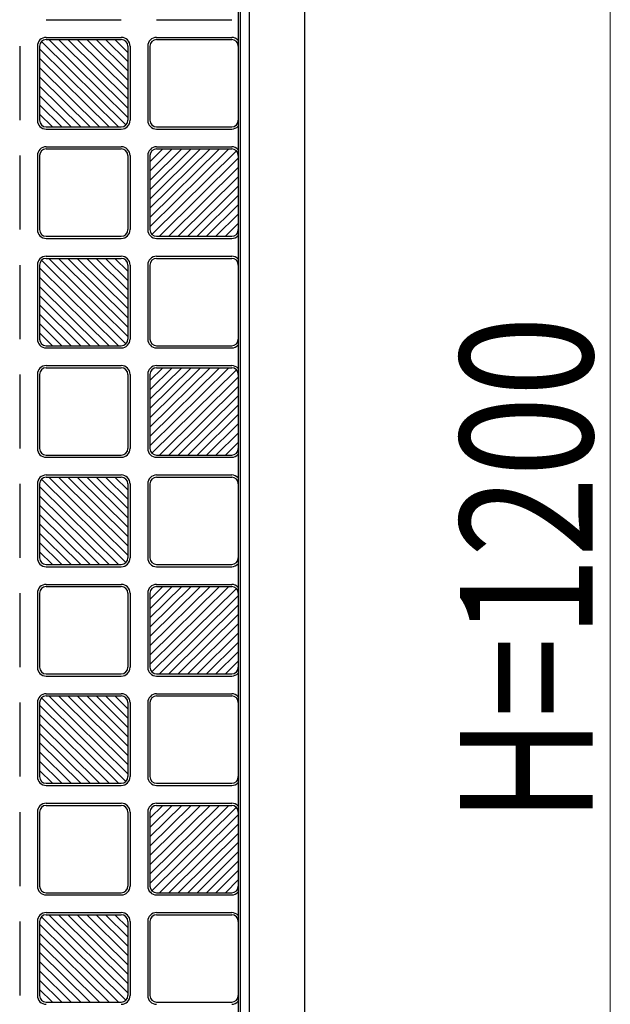
# Model space of a CAD drawing. Units: millimetres. Extents: x 0 to 8410, y 0 to 5940.
# Drawn here: x 4883 to 5150, y 1651 to 2097 of the extents above; entities that cross this region are included whole.
import ezdxf

# ---------------------------------------------------------------- set-up
doc = ezdxf.new("R2010")
doc.units = ezdxf.units.MM
doc.layers.add('YKK_A1', color=4, linetype='Continuous', lineweight=30)
doc.layers.add('YKK_D', color=6, linetype='Continuous', lineweight=13)
doc.styles.add('text-b', font='extslim2.shx', dxfattribs={"width": 0.8, "bigfont": 'extfont2.shx'})

msp = doc.modelspace()

# ---------------------------------------------------------------- linework, layer by layer
at = {"layer": 'YKK_A1'}
for p, q in [((4986.57, 1247), (4986.57, 2443)), ((5011.57, 2443), (5011.57, 1247)), ((4981.57, 2436), (4981.57, 1254)), ((4982.57, 1254), (4982.57, 2436)), ((4894.57, 2096.5), (4928.57, 2096.5)), ((4944.57, 2096.5), (4978.57, 2096.5)), ((4892.45, 2086.63), (4930.68, 2048.87)), ((4894.57, 2088.5), (4928.57, 2088.5)), ((4894.57, 2087.5), (4928.57, 2087.5)), ((4931.57, 2052.22), (4895.84, 2087.5)), ((4931.57, 2056.43), (4900.11, 2087.5)), ((4931.57, 2060.65), (4904.38, 2087.5)), ((4931.57, 2064.86), (4908.65, 2087.5)), ((4912.91, 2087.5), (4931.57, 2069.08)), ((4931.57, 2073.3), (4917.18, 2087.5)), ((4931.57, 2077.51), (4921.45, 2087.5)), ((4931.57, 2081.73), (4925.72, 2087.5)), ((4944.57, 2088.5), (4978.57, 2088.5)), ((4944.57, 2087.5), (4978.57, 2087.5)), ((4882.57, 2084.5), (4882.57, 2051)), ((4890.57, 2084.5), (4890.57, 2051)), ((4891.57, 2084.5), (4891.57, 2051)), ((4927.3, 2048), (4891.57, 2083.28)), ((4931.57, 2084.5), (4931.57, 2051)), ((4932.57, 2084.5), (4932.57, 2051)), ((4940.57, 2084.5), (4940.57, 2051)), ((4941.57, 2084.5), (4941.57, 2051)), ((4981.57, 2084.5), (4981.57, 2051)), ((4891.57, 2079.07), (4923.03, 2048)), ((4918.76, 2048), (4891.57, 2074.85)), ((4914.49, 2048), (4891.57, 2070.64)), ((4910.22, 2048), (4891.57, 2066.42)), ((4905.95, 2048), (4891.57, 2062.2)), ((4891.57, 2057.99), (4901.68, 2048)), ((4897.41, 2048), (4891.57, 2053.77)), ((4894.57, 2048), (4928.57, 2048)), ((4894.57, 2047), (4928.57, 2047)), ((4944.57, 2048), (4978.57, 2048)), ((4944.57, 2047), (4978.57, 2047)), ((4894.57, 2039), (4928.57, 2039)), ((4894.57, 2038), (4928.57, 2038)), ((4941.57, 2002.72), (4977.3, 2038)), ((4941.57, 2006.93), (4973.03, 2038)), ((4941.57, 2011.15), (4968.76, 2038)), ((4941.57, 2015.36), (4964.49, 2038)), ((4960.22, 2038), (4941.57, 2019.58)), ((4941.57, 2023.8), (4955.95, 2038)), ((4941.57, 2028.01), (4951.68, 2038)), ((4941.57, 2032.23), (4947.41, 2038)), ((4980.68, 2037.13), (4942.45, 1999.37)), ((4944.57, 2039), (4978.57, 2039)), ((4944.57, 2038), (4978.57, 2038)), ((4882.57, 2035), (4882.57, 2001.5)), ((4890.57, 2035), (4890.57, 2001.5)), ((4891.57, 2035), (4891.57, 2001.5)), ((4931.57, 2035), (4931.57, 2001.5)), ((4932.57, 2035), (4932.57, 2001.5)), ((4940.57, 2035), (4940.57, 2001.5)), ((4941.57, 2035), (4941.57, 2001.5)), ((4945.84, 1998.5), (4981.57, 2033.78)), ((4981.57, 2035), (4981.57, 2001.5)), ((4981.57, 2029.57), (4950.11, 1998.5)), ((4954.38, 1998.5), (4981.57, 2025.35)), ((4958.65, 1998.5), (4981.57, 2021.14)), ((4962.91, 1998.5), (4981.57, 2016.92)), ((4967.18, 1998.5), (4981.57, 2012.7)), ((4981.57, 2008.49), (4971.45, 1998.5)), ((4975.72, 1998.5), (4981.57, 2004.27)), ((4894.57, 1998.5), (4928.57, 1998.5)), ((4894.57, 1997.5), (4928.57, 1997.5)), ((4944.57, 1998.5), (4978.57, 1998.5)), ((4944.57, 1997.5), (4978.57, 1997.5)), ((4892.45, 1987.63), (4930.68, 1949.87)), ((4894.57, 1989.5), (4928.57, 1989.5)), ((4894.57, 1988.5), (4928.57, 1988.5)), ((4931.57, 1953.22), (4895.84, 1988.5)), ((4931.57, 1957.43), (4900.11, 1988.5)), ((4931.57, 1961.65), (4904.38, 1988.5)), ((4931.57, 1965.86), (4908.65, 1988.5)), ((4912.91, 1988.5), (4931.57, 1970.08)), ((4931.57, 1974.3), (4917.18, 1988.5)), ((4931.57, 1978.51), (4921.45, 1988.5)), ((4931.57, 1982.73), (4925.72, 1988.5)), ((4944.57, 1989.5), (4978.57, 1989.5)), ((4944.57, 1988.5), (4978.57, 1988.5)), ((4882.57, 1985.5), (4882.57, 1952)), ((4890.57, 1985.5), (4890.57, 1952)), ((4891.57, 1985.5), (4891.57, 1952)), ((4927.3, 1949), (4891.57, 1984.28)), ((4931.57, 1985.5), (4931.57, 1952)), ((4932.57, 1985.5), (4932.57, 1952)), ((4940.57, 1985.5), (4940.57, 1952)), ((4941.57, 1985.5), (4941.57, 1952)), ((4981.57, 1985.5), (4981.57, 1952)), ((4891.57, 1980.07), (4923.03, 1949)), ((4918.76, 1949), (4891.57, 1975.85)), ((4914.49, 1949), (4891.57, 1971.64)), ((4910.22, 1949), (4891.57, 1967.42)), ((4905.95, 1949), (4891.57, 1963.2)), ((4891.57, 1958.99), (4901.68, 1949)), ((4897.41, 1949), (4891.57, 1954.77)), ((4894.57, 1949), (4928.57, 1949)), ((4894.57, 1948), (4928.57, 1948)), ((4944.57, 1949), (4978.57, 1949)), ((4944.57, 1948), (4978.57, 1948)), ((4894.57, 1940), (4928.57, 1940)), ((4894.57, 1939), (4928.57, 1939)), ((4941.57, 1903.72), (4977.3, 1939)), ((4941.57, 1907.93), (4973.03, 1939)), ((4941.57, 1912.15), (4968.76, 1939)), ((4941.57, 1916.36), (4964.49, 1939)), ((4960.22, 1939), (4941.57, 1920.58)), ((4941.57, 1924.8), (4955.95, 1939)), ((4941.57, 1929.01), (4951.68, 1939)), ((4941.57, 1933.23), (4947.41, 1939)), ((4980.68, 1938.13), (4942.45, 1900.37)), ((4944.57, 1940), (4978.57, 1940)), ((4944.57, 1939), (4978.57, 1939)), ((4882.57, 1936), (4882.57, 1902.5)), ((4890.57, 1936), (4890.57, 1902.5)), ((4891.57, 1936), (4891.57, 1902.5)), ((4931.57, 1936), (4931.57, 1902.5)), ((4932.57, 1936), (4932.57, 1902.5)), ((4940.57, 1936), (4940.57, 1902.5)), ((4941.57, 1936), (4941.57, 1902.5)), ((4945.84, 1899.5), (4981.57, 1934.78)), ((4981.57, 1936), (4981.57, 1902.5)), ((4981.57, 1930.57), (4950.11, 1899.5)), ((4954.38, 1899.5), (4981.57, 1926.35)), ((4958.65, 1899.5), (4981.57, 1922.14)), ((4962.91, 1899.5), (4981.57, 1917.92)), ((4967.18, 1899.5), (4981.57, 1913.7)), ((4981.57, 1909.49), (4971.45, 1899.5)), ((4975.72, 1899.5), (4981.57, 1905.27)), ((4894.57, 1899.5), (4928.57, 1899.5)), ((4894.57, 1898.5), (4928.57, 1898.5)), ((4944.57, 1899.5), (4978.57, 1899.5)), ((4944.57, 1898.5), (4978.57, 1898.5)), ((4894.57, 1890.5), (4928.57, 1890.5)), ((4894.57, 1889.5), (4928.57, 1889.5)), ((4931.57, 1854.22), (4895.84, 1889.5)), ((4931.57, 1858.43), (4900.11, 1889.5)), ((4931.57, 1862.65), (4904.38, 1889.5)), ((4931.57, 1866.86), (4908.65, 1889.5)), ((4912.91, 1889.5), (4931.57, 1871.08)), ((4931.57, 1875.3), (4917.18, 1889.5)), ((4931.57, 1879.51), (4921.45, 1889.5)), ((4931.57, 1883.73), (4925.72, 1889.5)), ((4944.57, 1890.5), (4978.57, 1890.5)), ((4944.57, 1889.5), (4978.57, 1889.5)), ((4882.57, 1886.5), (4882.57, 1853)), ((4890.57, 1886.5), (4890.57, 1853)), ((4891.57, 1886.5), (4891.57, 1853)), ((4927.3, 1850), (4891.57, 1885.28)), ((4892.45, 1888.63), (4930.68, 1850.87)), ((4931.57, 1886.5), (4931.57, 1853)), ((4932.57, 1886.5), (4932.57, 1853)), ((4940.57, 1886.5), (4940.57, 1853)), ((4941.57, 1886.5), (4941.57, 1853)), ((4981.57, 1886.5), (4981.57, 1853)), ((4891.57, 1881.07), (4923.03, 1850)), ((4918.76, 1850), (4891.57, 1876.85)), ((4914.49, 1850), (4891.57, 1872.64)), ((4910.22, 1850), (4891.57, 1868.42)), ((4905.95, 1850), (4891.57, 1864.2)), ((4891.57, 1859.99), (4901.68, 1850)), ((4897.41, 1850), (4891.57, 1855.77)), ((4894.57, 1850), (4928.57, 1850)), ((4894.57, 1849), (4928.57, 1849)), ((4944.57, 1850), (4978.57, 1850)), ((4944.57, 1849), (4978.57, 1849)), ((4894.57, 1841), (4928.57, 1841)), ((4894.57, 1840), (4928.57, 1840)), ((4941.57, 1804.72), (4977.3, 1840)), ((4941.57, 1808.93), (4973.03, 1840)), ((4941.57, 1813.15), (4968.76, 1840)), ((4941.57, 1817.36), (4964.49, 1840)), ((4960.22, 1840), (4941.57, 1821.58)), ((4941.57, 1825.8), (4955.95, 1840)), ((4941.57, 1830.01), (4951.68, 1840)), ((4941.57, 1834.23), (4947.41, 1840)), ((4944.57, 1841), (4978.57, 1841)), ((4944.57, 1840), (4978.57, 1840)), ((4882.57, 1837), (4882.57, 1803.5)), ((4890.57, 1837), (4890.57, 1803.5)), ((4891.57, 1837), (4891.57, 1803.5)), ((4931.57, 1837), (4931.57, 1803.5)), ((4932.57, 1837), (4932.57, 1803.5)), ((4940.57, 1837), (4940.57, 1803.5)), ((4941.57, 1837), (4941.57, 1803.5)), ((4980.68, 1839.13), (4942.45, 1801.37)), ((4945.84, 1800.5), (4981.57, 1835.78)), ((4981.57, 1837), (4981.57, 1803.5)), ((4981.57, 1831.57), (4950.11, 1800.5)), ((4954.38, 1800.5), (4981.57, 1827.35)), ((4958.65, 1800.5), (4981.57, 1823.14)), ((4962.91, 1800.5), (4981.57, 1818.92)), ((4967.18, 1800.5), (4981.57, 1814.7)), ((4981.57, 1810.49), (4971.45, 1800.5)), ((4975.72, 1800.5), (4981.57, 1806.27)), ((4894.57, 1800.5), (4928.57, 1800.5)), ((4944.57, 1800.5), (4978.57, 1800.5)), ((4894.57, 1799.5), (4928.57, 1799.5)), ((4944.57, 1799.5), (4978.57, 1799.5)), ((4894.57, 1791.5), (4928.57, 1791.5)), ((4944.57, 1791.5), (4978.57, 1791.5)), ((4882.57, 1787.5), (4882.57, 1754)), ((4890.57, 1787.5), (4890.57, 1754)), ((4891.57, 1787.5), (4891.57, 1754)), ((4892.45, 1789.63), (4930.68, 1751.87)), ((4894.57, 1790.5), (4928.57, 1790.5)), ((4931.57, 1755.22), (4895.84, 1790.5)), ((4931.57, 1759.43), (4900.11, 1790.5)), ((4931.57, 1763.65), (4904.38, 1790.5)), ((4931.57, 1767.86), (4908.65, 1790.5)), ((4912.91, 1790.5), (4931.57, 1772.08)), ((4931.57, 1776.3), (4917.18, 1790.5)), ((4931.57, 1780.51), (4921.45, 1790.5)), ((4931.57, 1784.73), (4925.72, 1790.5)), ((4931.57, 1787.5), (4931.57, 1754)), ((4932.57, 1787.5), (4932.57, 1754)), ((4940.57, 1787.5), (4940.57, 1754)), ((4941.57, 1787.5), (4941.57, 1754)), ((4944.57, 1790.5), (4978.57, 1790.5)), ((4981.57, 1787.5), (4981.57, 1754)), ((4927.3, 1751), (4891.57, 1786.28)), ((4891.57, 1782.07), (4923.03, 1751)), ((4918.76, 1751), (4891.57, 1777.85)), ((4914.49, 1751), (4891.57, 1773.64)), ((4910.22, 1751), (4891.57, 1769.42)), ((4905.95, 1751), (4891.57, 1765.2)), ((4891.57, 1760.99), (4901.68, 1751)), ((4897.41, 1751), (4891.57, 1756.77)), ((4894.57, 1751), (4928.57, 1751)), ((4944.57, 1751), (4978.57, 1751)), ((4894.57, 1750), (4928.57, 1750)), ((4944.57, 1750), (4978.57, 1750)), ((4894.57, 1742), (4928.57, 1742)), ((4944.57, 1742), (4978.57, 1742)), ((4882.57, 1738), (4882.57, 1704.5)), ((4890.57, 1738), (4890.57, 1704.5)), ((4891.57, 1738), (4891.57, 1704.5)), ((4894.57, 1741), (4928.57, 1741)), ((4931.57, 1738), (4931.57, 1704.5)), ((4932.57, 1738), (4932.57, 1704.5)), ((4940.57, 1738), (4940.57, 1704.5)), ((4941.57, 1705.72), (4977.3, 1741)), ((4941.57, 1709.93), (4973.03, 1741)), ((4941.57, 1714.15), (4968.76, 1741)), ((4941.57, 1718.36), (4964.49, 1741)), ((4960.22, 1741), (4941.57, 1722.58)), ((4941.57, 1726.8), (4955.95, 1741)), ((4941.57, 1731.01), (4951.68, 1741)), ((4941.57, 1735.23), (4947.41, 1741)), ((4941.57, 1738), (4941.57, 1704.5)), ((4980.68, 1740.13), (4942.45, 1702.37)), ((4944.57, 1741), (4978.57, 1741)), ((4981.57, 1738), (4981.57, 1704.5)), ((4945.84, 1701.5), (4981.57, 1736.78)), ((4981.57, 1732.57), (4950.11, 1701.5)), ((4954.38, 1701.5), (4981.57, 1728.35)), ((4958.65, 1701.5), (4981.57, 1724.14)), ((4962.91, 1701.5), (4981.57, 1719.92)), ((4967.18, 1701.5), (4981.57, 1715.7)), ((4981.57, 1711.49), (4971.45, 1701.5)), ((4975.72, 1701.5), (4981.57, 1707.27)), ((4894.57, 1701.5), (4928.57, 1701.5)), ((4894.57, 1700.5), (4928.57, 1700.5)), ((4944.57, 1701.5), (4978.57, 1701.5)), ((4944.57, 1700.5), (4978.57, 1700.5)), ((4882.57, 1688.5), (4882.57, 1655)), ((4890.57, 1688.5), (4890.57, 1655)), ((4891.57, 1688.5), (4891.57, 1655)), ((4892.45, 1690.63), (4930.68, 1652.87)), ((4894.57, 1692.5), (4928.57, 1692.5)), ((4894.57, 1691.5), (4928.57, 1691.5)), ((4931.57, 1656.22), (4895.84, 1691.5)), ((4931.57, 1660.43), (4900.11, 1691.5)), ((4931.57, 1664.65), (4904.38, 1691.5)), ((4931.57, 1668.86), (4908.65, 1691.5)), ((4912.91, 1691.5), (4931.57, 1673.08)), ((4931.57, 1677.3), (4917.18, 1691.5)), ((4931.57, 1681.51), (4921.45, 1691.5)), ((4931.57, 1685.73), (4925.72, 1691.5)), ((4931.57, 1688.5), (4931.57, 1655)), ((4932.57, 1688.5), (4932.57, 1655)), ((4940.57, 1688.5), (4940.57, 1655)), ((4941.57, 1688.5), (4941.57, 1655)), ((4944.57, 1692.5), (4978.57, 1692.5)), ((4944.57, 1691.5), (4978.57, 1691.5)), ((4981.57, 1688.5), (4981.57, 1655)), ((4927.3, 1652), (4891.57, 1687.28)), ((4891.57, 1683.07), (4923.03, 1652)), ((4918.76, 1652), (4891.57, 1678.85)), ((4914.49, 1652), (4891.57, 1674.64)), ((4910.22, 1652), (4891.57, 1670.42)), ((4905.95, 1652), (4891.57, 1666.2)), ((4891.57, 1661.99), (4901.68, 1652)), ((4897.41, 1652), (4891.57, 1657.77)), ((4894.57, 1652), (4928.57, 1652)), ((4944.57, 1652), (4978.57, 1652))]:
    msp.add_line(p, q, dxfattribs=at)
for centre, radius, start, end in [((4894.57, 2084.5), 4, 90, 180), ((4894.57, 2084.5), 3, 90, 180), ((4928.57, 2084.5), 4, 0, 90), ((4928.57, 2084.5), 3, 0, 90), ((4944.57, 2084.5), 4, 90, 180), ((4944.57, 2084.5), 3, 90, 180), ((4978.57, 2084.5), 4, 41.4096, 90), ((4978.57, 2084.5), 3, 0, 90), ((4894.57, 2051), 4, 180, 270), ((4894.57, 2051), 3, 180, 270), ((4928.57, 2051), 3, 270, 0), ((4928.57, 2051), 4, 270, 0), ((4944.57, 2051), 4, 180, 270), ((4944.57, 2051), 3, 180, 270), ((4978.57, 2051), 3, 270, 0), ((4978.57, 2051), 4, 270, 318.5904), ((4894.57, 2035), 4, 90, 180), ((4894.57, 2035), 3, 90, 180), ((4928.57, 2035), 4, 0, 90), ((4928.57, 2035), 3, 0, 90), ((4944.57, 2035), 4, 90, 180), ((4944.57, 2035), 3, 90, 180), ((4978.57, 2035), 4, 41.4096, 90), ((4978.57, 2035), 3, 0, 90), ((4894.57, 2001.5), 4, 180, 270), ((4894.57, 2001.5), 3, 180, 270), ((4928.57, 2001.5), 3, 270, 0), ((4928.57, 2001.5), 4, 270, 0), ((4944.57, 2001.5), 4, 180, 270), ((4944.57, 2001.5), 3, 180, 270), ((4978.57, 2001.5), 3, 270, 0), ((4978.57, 2001.5), 4, 270, 318.5904), ((4894.57, 1985.5), 4, 90, 180), ((4894.57, 1985.5), 3, 90, 180), ((4928.57, 1985.5), 4, 0, 90), ((4928.57, 1985.5), 3, 0, 90), ((4944.57, 1985.5), 4, 90, 180), ((4944.57, 1985.5), 3, 90, 180), ((4978.57, 1985.5), 4, 41.4096, 90), ((4978.57, 1985.5), 3, 0, 90), ((4894.57, 1952), 4, 180, 270), ((4894.57, 1952), 3, 180, 270), ((4928.57, 1952), 4, 270, 0), ((4928.57, 1952), 3, 270, 0), ((4944.57, 1952), 4, 180, 270), ((4944.57, 1952), 3, 180, 270), ((4978.57, 1952), 3, 270, 0), ((4978.57, 1952), 4, 270, 318.5904), ((4894.57, 1936), 4, 90, 180), ((4894.57, 1936), 3, 90, 180), ((4928.57, 1936), 4, 0, 90), ((4928.57, 1936), 3, 0, 90), ((4944.57, 1936), 4, 90, 180), ((4944.57, 1936), 3, 90, 180), ((4978.57, 1936), 4, 41.4096, 90), ((4978.57, 1936), 3, 0, 90), ((4894.57, 1902.5), 4, 180, 270), ((4894.57, 1902.5), 3, 180, 270), ((4928.57, 1902.5), 3, 270, 0), ((4928.57, 1902.5), 4, 270, 0), ((4944.57, 1902.5), 4, 180, 270), ((4944.57, 1902.5), 3, 180, 270), ((4978.57, 1902.5), 3, 270, 0), ((4978.57, 1902.5), 4, 270, 318.5904), ((4894.57, 1886.5), 4, 90, 180), ((4894.57, 1886.5), 3, 90, 180), ((4928.57, 1886.5), 4, 0, 90), ((4928.57, 1886.5), 3, 0, 90), ((4944.57, 1886.5), 4, 90, 180), ((4944.57, 1886.5), 3, 90, 180), ((4978.57, 1886.5), 4, 41.4096, 90), ((4978.57, 1886.5), 3, 0, 90), ((4894.57, 1853), 4, 180, 270), ((4894.57, 1853), 3, 180, 270), ((4928.57, 1853), 4, 270, 0), ((4928.57, 1853), 3, 270, 0), ((4944.57, 1853), 4, 180, 270), ((4944.57, 1853), 3, 180, 270), ((4978.57, 1853), 3, 270, 0), ((4978.57, 1853), 4, 270, 318.5904), ((4894.57, 1837), 4, 90, 180), ((4894.57, 1837), 3, 90, 180), ((4928.57, 1837), 4, 0, 90), ((4928.57, 1837), 3, 0, 90), ((4944.57, 1837), 4, 90, 180), ((4944.57, 1837), 3, 90, 180), ((4978.57, 1837), 4, 41.4096, 90), ((4978.57, 1837), 3, 0, 90), ((4894.57, 1803.5), 4, 180, 270), ((4894.57, 1803.5), 3, 180, 270), ((4928.57, 1803.5), 4, 270, 0), ((4928.57, 1803.5), 3, 270, 0), ((4944.57, 1803.5), 4, 180, 270), ((4944.57, 1803.5), 3, 180, 270), ((4978.57, 1803.5), 3, 270, 0), ((4978.57, 1803.5), 4, 270, 318.5904), ((4894.57, 1787.5), 4, 90, 180), ((4928.57, 1787.5), 4, 0, 90), ((4944.57, 1787.5), 4, 90, 180), ((4978.57, 1787.5), 4, 41.4096, 90), ((4894.57, 1787.5), 3, 90, 180), ((4928.57, 1787.5), 3, 0, 90), ((4944.57, 1787.5), 3, 90, 180), ((4978.57, 1787.5), 3, 0, 90), ((4894.57, 1754), 4, 180, 270), ((4894.57, 1754), 3, 180, 270), ((4928.57, 1754), 4, 270, 0), ((4928.57, 1754), 3, 270, 0), ((4944.57, 1754), 4, 180, 270), ((4944.57, 1754), 3, 180, 270), ((4978.57, 1754), 3, 270, 0), ((4978.57, 1754), 4, 270, 318.5904), ((4894.57, 1738), 4, 90, 180), ((4928.57, 1738), 4, 0, 90), ((4944.57, 1738), 4, 90, 180), ((4978.57, 1738), 4, 41.4096, 90), ((4894.57, 1738), 3, 90, 180), ((4928.57, 1738), 3, 0, 90), ((4944.57, 1738), 3, 90, 180), ((4978.57, 1738), 3, 0, 90), ((4894.57, 1704.5), 4, 180, 270), ((4894.57, 1704.5), 3, 180, 270), ((4928.57, 1704.5), 3, 270, 0), ((4928.57, 1704.5), 4, 270, 0), ((4944.57, 1704.5), 4, 180, 270), ((4944.57, 1704.5), 3, 180, 270), ((4978.57, 1704.5), 3, 270, 0), ((4978.57, 1704.5), 4, 270, 318.5904), ((4894.57, 1688.5), 4, 90, 180), ((4894.57, 1688.5), 3, 90, 180), ((4928.57, 1688.5), 4, 0, 90), ((4928.57, 1688.5), 3, 0, 90), ((4944.57, 1688.5), 4, 90, 180), ((4944.57, 1688.5), 3, 90, 180), ((4978.57, 1688.5), 4, 41.4096, 90), ((4978.57, 1688.5), 3, 0, 90), ((4894.57, 1655), 4, 180, 270), ((4894.57, 1655), 3, 180, 270), ((4928.57, 1655), 3, 270, 0), ((4928.57, 1655), 4, 270, 0), ((4944.57, 1655), 4, 180, 270), ((4944.57, 1655), 3, 180, 270), ((4978.57, 1655), 3, 270, 0), ((4978.57, 1655), 4, 270, 318.5904)]:
    msp.add_arc(centre, radius, start, end, dxfattribs=at)
at = {"layer": 'YKK_D'}
msp.add_line((5150.02, 1290), (5150.02, 2400), dxfattribs=at)

# ---------------------------------------------------------------- texts
at = {"layer": 'YKK_D', "style": 'text-b', "width": 0.8}
msp.add_text('H=1200', height=60, rotation=90, dxfattribs=at).set_placement((5142.02, 1733))

doc.saveas('drawing.dxf')
